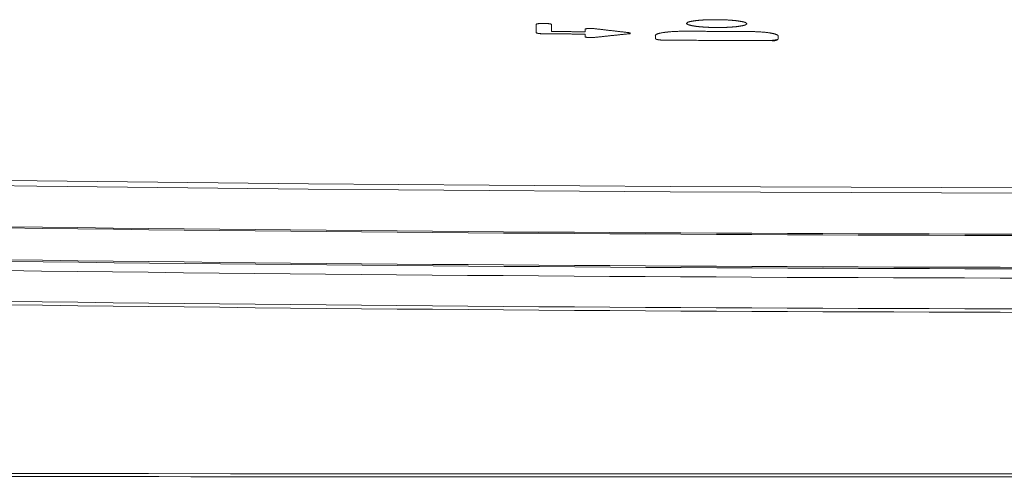
# Model space of a CAD drawing. Units: millimetres. Extents: x 0 to 841, y 0 to 1189.
# Drawn here: x 98 to 142, y 381 to 402 of the extents above; entities that cross this region are included whole.
import ezdxf

# ---------------------------------------------------------------- set-up
doc = ezdxf.new("R2010")
doc.units = ezdxf.units.MM
doc.layers.add('1', color=7, linetype='Continuous', true_color=0xffffff)

msp = doc.modelspace()

# ---------------------------------------------------------------- linework, layer by layer
at = {"layer": '1', "color": 3, "linetype": 'Continuous', "lineweight": 18}
for p, q in [((123.493, 401.268), (123.493, 401.268)), ((123.494, 401.387), (123.498, 401.39))]:
    msp.add_line(p, q, dxfattribs=at)
for points in [[(121.287, 401.598), (121.288, 401.6), (121.288, 401.601), (121.289, 401.603), (121.29, 401.605), (121.292, 401.606), (121.294, 401.608), (121.296, 401.609), (121.298, 401.611), (121.301, 401.612), (121.304, 401.614), (121.308, 401.615), (121.312, 401.617), (121.316, 401.618), (121.321, 401.619), (121.325, 401.621), (121.331, 401.622), (121.336, 401.623), (121.342, 401.625), (121.348, 401.626), (121.354, 401.627), (121.361, 401.628), (121.367, 401.63), (121.374, 401.631), (121.382, 401.632), (121.39, 401.633), (121.397, 401.634), (121.406, 401.635), (121.414, 401.636), (121.423, 401.637), (121.431, 401.638), (121.44, 401.638), (121.449, 401.639), (121.459, 401.64), (121.468, 401.641), (121.478, 401.641), (121.488, 401.642), (121.498, 401.642), (121.508, 401.643), (121.519, 401.643), (121.529, 401.644), (121.54, 401.644), (121.55, 401.644), (121.561, 401.645), (121.572, 401.645), (121.583, 401.645), (121.593, 401.645), (121.604, 401.645), (121.615, 401.645), (121.626, 401.645), (121.637, 401.645)], [(121.987, 401.592), (121.987, 401.595), (121.984, 401.598), (121.981, 401.601), (121.976, 401.604), (121.969, 401.607), (121.962, 401.61), (121.953, 401.613), (121.942, 401.616), (121.931, 401.619), (121.918, 401.621), (121.905, 401.624), (121.89, 401.627), (121.875, 401.629), (121.858, 401.631), (121.841, 401.633), (121.823, 401.635), (121.805, 401.637), (121.785, 401.639), (121.765, 401.64), (121.745, 401.641), (121.724, 401.643), (121.703, 401.644), (121.681, 401.644), (121.659, 401.645), (121.637, 401.645), (121.616, 401.645), (121.594, 401.645), (121.572, 401.645), (121.551, 401.644), (121.53, 401.644), (121.509, 401.643), (121.489, 401.641), (121.47, 401.64), (121.451, 401.639), (121.433, 401.637), (121.416, 401.635), (121.4, 401.633), (121.384, 401.631), (121.37, 401.629), (121.356, 401.627), (121.344, 401.624), (121.332, 401.622), (121.322, 401.619), (121.313, 401.616), (121.306, 401.614), (121.299, 401.611), (121.294, 401.608), (121.29, 401.605), (121.288, 401.601), (121.287, 401.598)], [(121.287, 401.598), (121.287, 401.591), (121.287, 401.584), (121.287, 401.577), (121.287, 401.57), (121.287, 401.562), (121.287, 401.555), (121.287, 401.548), (121.287, 401.541), (121.287, 401.534), (121.287, 401.526), (121.287, 401.519), (121.287, 401.512), (121.287, 401.505), (121.287, 401.497), (121.287, 401.49), (121.287, 401.483), (121.287, 401.476), (121.287, 401.468), (121.287, 401.461), (121.287, 401.454), (121.287, 401.446), (121.287, 401.439), (121.287, 401.432), (121.287, 401.424), (121.287, 401.417), (121.287, 401.41), (121.287, 401.402), (121.287, 401.395), (121.287, 401.388), (121.287, 401.38), (121.287, 401.373), (121.287, 401.366), (121.287, 401.358), (121.287, 401.351), (121.287, 401.343), (121.287, 401.336), (121.287, 401.329), (121.287, 401.321), (121.287, 401.314), (121.287, 401.306), (121.287, 401.299), (121.287, 401.291), (121.287, 401.284), (121.287, 401.277), (121.287, 401.269), (121.287, 401.262), (121.287, 401.254), (121.287, 401.247), (121.287, 401.239), (121.287, 401.232)], [(121.637, 401.645), (121.649, 401.645), (121.66, 401.645), (121.671, 401.645), (121.682, 401.644), (121.692, 401.644), (121.703, 401.644), (121.714, 401.643), (121.725, 401.643), (121.735, 401.642), (121.746, 401.642), (121.756, 401.641), (121.767, 401.64), (121.777, 401.64), (121.787, 401.639), (121.797, 401.638), (121.806, 401.637), (121.816, 401.636), (121.825, 401.636), (121.835, 401.635), (121.844, 401.634), (121.852, 401.633), (121.861, 401.631), (121.869, 401.63), (121.877, 401.629), (121.885, 401.628), (121.893, 401.627), (121.9, 401.626), (121.907, 401.624), (121.914, 401.623), (121.921, 401.622), (121.927, 401.62), (121.933, 401.619), (121.939, 401.618), (121.944, 401.616), (121.949, 401.615), (121.954, 401.613), (121.959, 401.612), (121.963, 401.61), (121.967, 401.609), (121.97, 401.607), (121.974, 401.606), (121.976, 401.604), (121.979, 401.603), (121.981, 401.601), (121.983, 401.6), (121.985, 401.598), (121.986, 401.596), (121.987, 401.595), (121.987, 401.593), (121.987, 401.592)], [(121.987, 401.279), (121.987, 401.285), (121.987, 401.292), (121.987, 401.298), (121.987, 401.304), (121.987, 401.311), (121.987, 401.317), (121.987, 401.324), (121.987, 401.33), (121.987, 401.336), (121.987, 401.343), (121.987, 401.349), (121.987, 401.355), (121.987, 401.362), (121.987, 401.368), (121.987, 401.374), (121.987, 401.38), (121.987, 401.387), (121.987, 401.393), (121.987, 401.399), (121.987, 401.406), (121.987, 401.412), (121.987, 401.418), (121.987, 401.424), (121.987, 401.431), (121.987, 401.437), (121.987, 401.443), (121.987, 401.449), (121.987, 401.456), (121.987, 401.462), (121.987, 401.468), (121.987, 401.474), (121.987, 401.481), (121.987, 401.487), (121.987, 401.493), (121.987, 401.499), (121.987, 401.505), (121.987, 401.512), (121.987, 401.518), (121.987, 401.524), (121.987, 401.53), (121.987, 401.536), (121.987, 401.543), (121.987, 401.549), (121.987, 401.555), (121.987, 401.561), (121.987, 401.567), (121.987, 401.573), (121.987, 401.579), (121.987, 401.586), (121.987, 401.592)], [(128.054, 401.646), (128.056, 401.649), (128.058, 401.652), (128.06, 401.655), (128.062, 401.658), (128.065, 401.661), (128.067, 401.663), (128.07, 401.666), (128.072, 401.669), (128.075, 401.672), (128.078, 401.675), (128.081, 401.677), (128.085, 401.68), (128.088, 401.683), (128.092, 401.686), (128.096, 401.688), (128.101, 401.691), (128.106, 401.694), (128.111, 401.696), (128.116, 401.699), (128.122, 401.702), (128.128, 401.704), (128.135, 401.707), (128.142, 401.709), (128.149, 401.712), (128.157, 401.714), (128.166, 401.717), (128.175, 401.719), (128.184, 401.721), (128.194, 401.724), (128.204, 401.726), (128.214, 401.728), (128.225, 401.731), (128.236, 401.733), (128.248, 401.735), (128.26, 401.737), (128.272, 401.739), (128.284, 401.742), (128.297, 401.744), (128.31, 401.746), (128.323, 401.748), (128.336, 401.75), (128.35, 401.752), (128.364, 401.754), (128.377, 401.756), (128.391, 401.758), (128.405, 401.76), (128.419, 401.762), (128.433, 401.764), (128.448, 401.766), (128.462, 401.768)], [(128.46, 401.516), (128.445, 401.518), (128.43, 401.52), (128.415, 401.523), (128.401, 401.525), (128.387, 401.527), (128.373, 401.529), (128.359, 401.531), (128.346, 401.534), (128.333, 401.536), (128.32, 401.538), (128.307, 401.541), (128.295, 401.543), (128.283, 401.546), (128.271, 401.548), (128.259, 401.55), (128.248, 401.553), (128.237, 401.555), (128.226, 401.558), (128.216, 401.561), (128.206, 401.563), (128.196, 401.566), (128.187, 401.568), (128.178, 401.571), (128.169, 401.574), (128.16, 401.576), (128.152, 401.579), (128.144, 401.582), (128.136, 401.584), (128.129, 401.587), (128.122, 401.59), (128.115, 401.593), (128.109, 401.595), (128.103, 401.598), (128.098, 401.601), (128.092, 401.604), (128.087, 401.607), (128.083, 401.609), (128.078, 401.612), (128.074, 401.615), (128.071, 401.618), (128.067, 401.621), (128.065, 401.624), (128.062, 401.626), (128.06, 401.629), (128.058, 401.632), (128.056, 401.635), (128.055, 401.638), (128.054, 401.641), (128.054, 401.643), (128.054, 401.646)], [(129.406, 401.46), (129.385, 401.46), (129.364, 401.46), (129.343, 401.46), (129.322, 401.46), (129.302, 401.461), (129.281, 401.461), (129.26, 401.461), (129.239, 401.462), (129.219, 401.462), (129.198, 401.463), (129.177, 401.463), (129.157, 401.464), (129.136, 401.464), (129.116, 401.465), (129.095, 401.466), (129.075, 401.467), (129.055, 401.467), (129.035, 401.468), (129.015, 401.469), (128.995, 401.47), (128.975, 401.471), (128.955, 401.472), (128.935, 401.473), (128.916, 401.474), (128.896, 401.475), (128.877, 401.476), (128.857, 401.478), (128.838, 401.479), (128.819, 401.48), (128.801, 401.481), (128.782, 401.483), (128.763, 401.484), (128.745, 401.486), (128.727, 401.487), (128.709, 401.489), (128.691, 401.49), (128.673, 401.492), (128.656, 401.494), (128.638, 401.495), (128.621, 401.497), (128.604, 401.499), (128.587, 401.501), (128.571, 401.502), (128.554, 401.504), (128.538, 401.506), (128.522, 401.508), (128.506, 401.51), (128.491, 401.512), (128.475, 401.514), (128.46, 401.516)], [(128.462, 401.768), (128.477, 401.77), (128.493, 401.772), (128.508, 401.774), (128.524, 401.775), (128.54, 401.777), (128.557, 401.779), (128.573, 401.78), (128.59, 401.782), (128.607, 401.783), (128.624, 401.785), (128.641, 401.786), (128.658, 401.788), (128.676, 401.789), (128.693, 401.79), (128.711, 401.792), (128.729, 401.793), (128.748, 401.794), (128.766, 401.795), (128.785, 401.796), (128.803, 401.798), (128.822, 401.799), (128.841, 401.8), (128.86, 401.801), (128.88, 401.802), (128.899, 401.802), (128.919, 401.803), (128.938, 401.804), (128.958, 401.805), (128.978, 401.806), (128.998, 401.806), (129.018, 401.807), (129.038, 401.807), (129.058, 401.808), (129.079, 401.808), (129.099, 401.809), (129.119, 401.809), (129.14, 401.81), (129.16, 401.81), (129.181, 401.81), (129.202, 401.811), (129.222, 401.811), (129.243, 401.811), (129.264, 401.811), (129.285, 401.811), (129.306, 401.811), (129.326, 401.811), (129.347, 401.811), (129.368, 401.811), (129.389, 401.811), (129.41, 401.811)], [(130.354, 401.506), (130.338, 401.505), (130.323, 401.503), (130.307, 401.501), (130.291, 401.499), (130.275, 401.497), (130.259, 401.496), (130.242, 401.494), (130.226, 401.492), (130.209, 401.491), (130.192, 401.489), (130.175, 401.488), (130.157, 401.486), (130.14, 401.485), (130.122, 401.483), (130.104, 401.482), (130.086, 401.48), (130.068, 401.479), (130.049, 401.478), (130.031, 401.476), (130.012, 401.475), (129.993, 401.474), (129.974, 401.473), (129.955, 401.472), (129.936, 401.471), (129.916, 401.47), (129.897, 401.469), (129.877, 401.468), (129.858, 401.467), (129.838, 401.467), (129.818, 401.466), (129.798, 401.465), (129.778, 401.464), (129.757, 401.464), (129.737, 401.463), (129.717, 401.463), (129.696, 401.462), (129.676, 401.462), (129.655, 401.461), (129.634, 401.461), (129.614, 401.461), (129.593, 401.46), (129.572, 401.46), (129.552, 401.46), (129.531, 401.46), (129.51, 401.46), (129.489, 401.46), (129.468, 401.46), (129.447, 401.46), (129.427, 401.46), (129.406, 401.46)], [(129.41, 401.811), (129.431, 401.811), (129.452, 401.811), (129.472, 401.81), (129.493, 401.81), (129.514, 401.81), (129.535, 401.81), (129.556, 401.809), (129.576, 401.809), (129.597, 401.808), (129.618, 401.808), (129.638, 401.807), (129.659, 401.807), (129.679, 401.806), (129.7, 401.805), (129.72, 401.805), (129.741, 401.804), (129.761, 401.803), (129.781, 401.802), (129.801, 401.802), (129.821, 401.801), (129.841, 401.8), (129.861, 401.799), (129.881, 401.798), (129.9, 401.797), (129.92, 401.796), (129.939, 401.795), (129.958, 401.793), (129.977, 401.792), (129.996, 401.791), (130.015, 401.79), (130.034, 401.788), (130.052, 401.787), (130.071, 401.785), (130.089, 401.784), (130.107, 401.783), (130.125, 401.781), (130.142, 401.779), (130.16, 401.778), (130.177, 401.776), (130.194, 401.775), (130.211, 401.773), (130.228, 401.771), (130.245, 401.769), (130.261, 401.768), (130.277, 401.766), (130.293, 401.764), (130.309, 401.762), (130.325, 401.76), (130.34, 401.758), (130.356, 401.756)], [(130.761, 401.631), (130.759, 401.628), (130.756, 401.625), (130.754, 401.622), (130.752, 401.619), (130.75, 401.616), (130.747, 401.614), (130.745, 401.611), (130.742, 401.608), (130.739, 401.605), (130.736, 401.602), (130.733, 401.6), (130.73, 401.597), (130.726, 401.594), (130.722, 401.591), (130.718, 401.589), (130.714, 401.586), (130.709, 401.583), (130.704, 401.581), (130.699, 401.578), (130.693, 401.575), (130.687, 401.573), (130.68, 401.57), (130.673, 401.568), (130.666, 401.565), (130.658, 401.562), (130.649, 401.56), (130.64, 401.558), (130.631, 401.555), (130.621, 401.553), (130.611, 401.55), (130.601, 401.548), (130.59, 401.546), (130.579, 401.543), (130.567, 401.541), (130.555, 401.539), (130.543, 401.537), (130.531, 401.534), (130.518, 401.532), (130.505, 401.53), (130.492, 401.528), (130.479, 401.526), (130.465, 401.524), (130.452, 401.521), (130.438, 401.519), (130.424, 401.517), (130.41, 401.515), (130.396, 401.513), (130.382, 401.511), (130.368, 401.509), (130.354, 401.506)], [(130.356, 401.756), (130.37, 401.754), (130.384, 401.752), (130.398, 401.75), (130.412, 401.748), (130.426, 401.745), (130.439, 401.743), (130.453, 401.741), (130.467, 401.739), (130.48, 401.737), (130.493, 401.734), (130.506, 401.732), (130.519, 401.73), (130.532, 401.728), (130.544, 401.725), (130.556, 401.723), (130.568, 401.721), (130.58, 401.718), (130.591, 401.716), (130.602, 401.714), (130.612, 401.711), (130.622, 401.709), (130.632, 401.706), (130.641, 401.704), (130.65, 401.702), (130.658, 401.699), (130.666, 401.697), (130.673, 401.694), (130.68, 401.691), (130.687, 401.689), (130.693, 401.686), (130.699, 401.684), (130.704, 401.681), (130.709, 401.678), (130.714, 401.675), (130.718, 401.673), (130.723, 401.67), (130.726, 401.667), (130.73, 401.665), (130.733, 401.662), (130.737, 401.659), (130.74, 401.656), (130.742, 401.653), (130.745, 401.651), (130.747, 401.648), (130.75, 401.645), (130.752, 401.642), (130.754, 401.639), (130.756, 401.636), (130.759, 401.634), (130.761, 401.631)], [(121.637, 401.176), (121.626, 401.176), (121.615, 401.177), (121.603, 401.177), (121.592, 401.178), (121.581, 401.178), (121.57, 401.179), (121.559, 401.18), (121.548, 401.18), (121.537, 401.181), (121.526, 401.181), (121.515, 401.182), (121.505, 401.182), (121.495, 401.183), (121.485, 401.184), (121.475, 401.184), (121.465, 401.185), (121.455, 401.186), (121.446, 401.187), (121.437, 401.188), (121.429, 401.188), (121.42, 401.189), (121.412, 401.19), (121.404, 401.191), (121.397, 401.192), (121.389, 401.193), (121.383, 401.195), (121.376, 401.196), (121.37, 401.197), (121.364, 401.198), (121.359, 401.2), (121.353, 401.201), (121.348, 401.202), (121.344, 401.204), (121.339, 401.205), (121.335, 401.207), (121.331, 401.208), (121.327, 401.21), (121.323, 401.211), (121.319, 401.213), (121.316, 401.215), (121.313, 401.216), (121.31, 401.218), (121.307, 401.22), (121.304, 401.221), (121.301, 401.223), (121.298, 401.225), (121.295, 401.226), (121.293, 401.228), (121.29, 401.23), (121.287, 401.232)], [(121.287, 401.232), (121.288, 401.23), (121.288, 401.228), (121.289, 401.227), (121.29, 401.225), (121.292, 401.223), (121.294, 401.222), (121.296, 401.22), (121.299, 401.218), (121.302, 401.217), (121.305, 401.215), (121.308, 401.214), (121.312, 401.212), (121.317, 401.21), (121.321, 401.209), (121.326, 401.207), (121.331, 401.206), (121.337, 401.204), (121.342, 401.203), (121.349, 401.202), (121.355, 401.2), (121.361, 401.199), (121.368, 401.197), (121.375, 401.196), (121.383, 401.195), (121.39, 401.194), (121.398, 401.192), (121.406, 401.191), (121.415, 401.19), (121.423, 401.189), (121.432, 401.188), (121.441, 401.187), (121.45, 401.186), (121.459, 401.185), (121.469, 401.184), (121.478, 401.183), (121.488, 401.182), (121.498, 401.181), (121.508, 401.181), (121.519, 401.18), (121.529, 401.179), (121.539, 401.179), (121.55, 401.178), (121.561, 401.178), (121.571, 401.177), (121.582, 401.177), (121.593, 401.177), (121.604, 401.176), (121.615, 401.176), (121.626, 401.176), (121.637, 401.176)], [(123.493, 401.164), (123.456, 401.164), (123.418, 401.164), (123.381, 401.164), (123.344, 401.164), (123.307, 401.165), (123.27, 401.165), (123.233, 401.165), (123.196, 401.165), (123.159, 401.166), (123.122, 401.166), (123.084, 401.166), (123.047, 401.166), (123.01, 401.167), (122.973, 401.167), (122.936, 401.167), (122.899, 401.167), (122.862, 401.168), (122.825, 401.168), (122.788, 401.168), (122.751, 401.168), (122.713, 401.169), (122.676, 401.169), (122.639, 401.169), (122.602, 401.169), (122.565, 401.17), (122.528, 401.17), (122.491, 401.17), (122.454, 401.17), (122.417, 401.171), (122.379, 401.171), (122.342, 401.171), (122.305, 401.171), (122.268, 401.172), (122.231, 401.172), (122.194, 401.172), (122.157, 401.172), (122.12, 401.173), (122.083, 401.173), (122.046, 401.173), (122.008, 401.173), (121.971, 401.174), (121.934, 401.174), (121.897, 401.174), (121.86, 401.174), (121.823, 401.175), (121.786, 401.175), (121.749, 401.175), (121.712, 401.175), (121.675, 401.176), (121.637, 401.176)], [(121.637, 401.176), (121.675, 401.176), (121.712, 401.175), (121.749, 401.175), (121.786, 401.175), (121.823, 401.175), (121.86, 401.174), (121.897, 401.174), (121.934, 401.174), (121.971, 401.174), (122.008, 401.173), (122.046, 401.173), (122.083, 401.173), (122.12, 401.173), (122.157, 401.172), (122.194, 401.172), (122.231, 401.172), (122.268, 401.172), (122.305, 401.171), (122.342, 401.171), (122.379, 401.171), (122.417, 401.171), (122.454, 401.17), (122.491, 401.17), (122.528, 401.17), (122.565, 401.17), (122.602, 401.169), (122.639, 401.169), (122.676, 401.169), (122.713, 401.169), (122.751, 401.168), (122.788, 401.168), (122.825, 401.168), (122.862, 401.168), (122.899, 401.167), (122.936, 401.167), (122.973, 401.167), (123.01, 401.167), (123.047, 401.166), (123.084, 401.166), (123.122, 401.166), (123.159, 401.166), (123.196, 401.165), (123.233, 401.165), (123.27, 401.165), (123.307, 401.165), (123.344, 401.164), (123.381, 401.164), (123.418, 401.164), (123.456, 401.164), (123.493, 401.164)], [(121.987, 401.279), (122.018, 401.279), (122.048, 401.279), (122.078, 401.278), (122.108, 401.278), (122.138, 401.278), (122.168, 401.278), (122.198, 401.277), (122.228, 401.277), (122.258, 401.277), (122.288, 401.277), (122.319, 401.277), (122.349, 401.276), (122.379, 401.276), (122.409, 401.276), (122.439, 401.276), (122.469, 401.275), (122.499, 401.275), (122.529, 401.275), (122.559, 401.275), (122.589, 401.275), (122.62, 401.274), (122.65, 401.274), (122.68, 401.274), (122.71, 401.274), (122.74, 401.273), (122.77, 401.273), (122.8, 401.273), (122.83, 401.273), (122.86, 401.273), (122.891, 401.272), (122.921, 401.272), (122.951, 401.272), (122.981, 401.272), (123.011, 401.272), (123.041, 401.271), (123.071, 401.271), (123.101, 401.271), (123.131, 401.271), (123.161, 401.271), (123.192, 401.27), (123.222, 401.27), (123.252, 401.27), (123.282, 401.27), (123.312, 401.27), (123.342, 401.269), (123.372, 401.269), (123.402, 401.269), (123.432, 401.269), (123.463, 401.268), (123.493, 401.268)], [(123.493, 401.268), (123.463, 401.268), (123.432, 401.269), (123.402, 401.269), (123.372, 401.269), (123.342, 401.269), (123.312, 401.27), (123.282, 401.27), (123.252, 401.27), (123.222, 401.27), (123.192, 401.27), (123.161, 401.271), (123.131, 401.271), (123.101, 401.271), (123.071, 401.271), (123.041, 401.271), (123.011, 401.272), (122.981, 401.272), (122.951, 401.272), (122.921, 401.272), (122.891, 401.272), (122.86, 401.273), (122.83, 401.273), (122.8, 401.273), (122.77, 401.273), (122.74, 401.273), (122.71, 401.274), (122.68, 401.274), (122.65, 401.274), (122.62, 401.274), (122.589, 401.275), (122.559, 401.275), (122.529, 401.275), (122.499, 401.275), (122.469, 401.275), (122.439, 401.276), (122.409, 401.276), (122.379, 401.276), (122.349, 401.276), (122.319, 401.277), (122.288, 401.277), (122.258, 401.277), (122.228, 401.277), (122.198, 401.277), (122.168, 401.278), (122.138, 401.278), (122.108, 401.278), (122.078, 401.278), (122.048, 401.279), (122.018, 401.279), (121.987, 401.279)], [(123.493, 401.383), (123.493, 401.385), (123.494, 401.386), (123.495, 401.388), (123.497, 401.389), (123.499, 401.391), (123.501, 401.392), (123.504, 401.394), (123.508, 401.395), (123.512, 401.397), (123.517, 401.398), (123.522, 401.4), (123.527, 401.401), (123.533, 401.402), (123.539, 401.404), (123.546, 401.405), (123.553, 401.406), (123.561, 401.407), (123.568, 401.408), (123.577, 401.409), (123.585, 401.41), (123.594, 401.411), (123.603, 401.412), (123.612, 401.413), (123.621, 401.414), (123.631, 401.414), (123.641, 401.415), (123.651, 401.415), (123.661, 401.416), (123.672, 401.416), (123.682, 401.417), (123.693, 401.417), (123.704, 401.417), (123.715, 401.417), (123.726, 401.418), (123.737, 401.418), (123.748, 401.417), (123.759, 401.417), (123.77, 401.417), (123.781, 401.417), (123.791, 401.417), (123.802, 401.416), (123.813, 401.416), (123.823, 401.415), (123.834, 401.415), (123.844, 401.414), (123.854, 401.413), (123.864, 401.412), (123.873, 401.411), (123.883, 401.41), (123.892, 401.409)], [(123.493, 401.383), (123.493, 401.383), (123.493, 401.383), (123.493, 401.383), (123.493, 401.383), (123.493, 401.383), (123.493, 401.384), (123.493, 401.384), (123.493, 401.384), (123.493, 401.384), (123.493, 401.384), (123.493, 401.384), (123.493, 401.384), (123.493, 401.384), (123.493, 401.384), (123.493, 401.384), (123.493, 401.384), (123.493, 401.384), (123.493, 401.385), (123.493, 401.385), (123.493, 401.385), (123.493, 401.385), (123.493, 401.385), (123.493, 401.385), (123.493, 401.385), (123.493, 401.385), (123.493, 401.385), (123.493, 401.385), (123.493, 401.385), (123.493, 401.385), (123.493, 401.385), (123.493, 401.386), (123.493, 401.386), (123.493, 401.386), (123.493, 401.386), (123.493, 401.386), (123.493, 401.386), (123.493, 401.386), (123.494, 401.386), (123.494, 401.386), (123.494, 401.386), (123.494, 401.386), (123.494, 401.386), (123.494, 401.387), (123.494, 401.387), (123.494, 401.387), (123.494, 401.387), (123.494, 401.387), (123.494, 401.387), (123.494, 401.387), (123.494, 401.387)], [(123.493, 401.383), (123.493, 401.381), (123.493, 401.378), (123.493, 401.376), (123.493, 401.374), (123.493, 401.372), (123.493, 401.369), (123.493, 401.367), (123.493, 401.365), (123.493, 401.363), (123.493, 401.36), (123.493, 401.358), (123.493, 401.356), (123.493, 401.353), (123.493, 401.351), (123.493, 401.349), (123.493, 401.347), (123.493, 401.344), (123.493, 401.342), (123.493, 401.34), (123.493, 401.337), (123.493, 401.335), (123.493, 401.333), (123.493, 401.33), (123.493, 401.328), (123.493, 401.326), (123.493, 401.324), (123.493, 401.321), (123.493, 401.319), (123.493, 401.317), (123.493, 401.314), (123.493, 401.312), (123.493, 401.31), (123.493, 401.307), (123.493, 401.305), (123.493, 401.303), (123.493, 401.301), (123.493, 401.298), (123.493, 401.296), (123.493, 401.294), (123.493, 401.291), (123.493, 401.289), (123.493, 401.287), (123.493, 401.284), (123.493, 401.282), (123.493, 401.28), (123.493, 401.278), (123.493, 401.275), (123.493, 401.273), (123.493, 401.271), (123.493, 401.268)], [(123.493, 401.044), (123.493, 401.046), (123.493, 401.049), (123.493, 401.051), (123.493, 401.054), (123.493, 401.056), (123.493, 401.058), (123.493, 401.061), (123.493, 401.063), (123.493, 401.066), (123.493, 401.068), (123.493, 401.07), (123.493, 401.073), (123.493, 401.075), (123.493, 401.078), (123.493, 401.08), (123.493, 401.082), (123.493, 401.085), (123.493, 401.087), (123.493, 401.09), (123.493, 401.092), (123.493, 401.094), (123.493, 401.097), (123.493, 401.099), (123.493, 401.102), (123.493, 401.104), (123.493, 401.106), (123.493, 401.109), (123.493, 401.111), (123.493, 401.114), (123.493, 401.116), (123.493, 401.118), (123.493, 401.121), (123.493, 401.123), (123.493, 401.125), (123.493, 401.128), (123.493, 401.13), (123.493, 401.133), (123.493, 401.135), (123.493, 401.137), (123.493, 401.14), (123.493, 401.142), (123.493, 401.144), (123.493, 401.147), (123.493, 401.149), (123.493, 401.152), (123.493, 401.154), (123.493, 401.156), (123.493, 401.159), (123.493, 401.161), (123.493, 401.164)], [(123.493, 401.164), (123.493, 401.161), (123.493, 401.159), (123.493, 401.156), (123.493, 401.154), (123.493, 401.152), (123.493, 401.149), (123.493, 401.147), (123.493, 401.144), (123.493, 401.142), (123.493, 401.14), (123.493, 401.137), (123.493, 401.135), (123.493, 401.133), (123.493, 401.13), (123.493, 401.128), (123.493, 401.125), (123.493, 401.123), (123.493, 401.121), (123.493, 401.118), (123.493, 401.116), (123.493, 401.114), (123.493, 401.111), (123.493, 401.109), (123.493, 401.106), (123.493, 401.104), (123.493, 401.102), (123.493, 401.099), (123.493, 401.097), (123.493, 401.094), (123.493, 401.092), (123.493, 401.09), (123.493, 401.087), (123.493, 401.085), (123.493, 401.082), (123.493, 401.08), (123.493, 401.078), (123.493, 401.075), (123.493, 401.073), (123.493, 401.07), (123.493, 401.068), (123.493, 401.066), (123.493, 401.063), (123.493, 401.061), (123.493, 401.058), (123.493, 401.056), (123.493, 401.054), (123.493, 401.051), (123.493, 401.049), (123.493, 401.046), (123.493, 401.044)], [(123.831, 401.415), (123.822, 401.415), (123.814, 401.416), (123.805, 401.416), (123.796, 401.416), (123.787, 401.417), (123.778, 401.417), (123.769, 401.417), (123.76, 401.417), (123.751, 401.418), (123.742, 401.418), (123.733, 401.418), (123.724, 401.418), (123.715, 401.418), (123.705, 401.418), (123.696, 401.417), (123.688, 401.417), (123.679, 401.417), (123.67, 401.417), (123.661, 401.416), (123.653, 401.416), (123.644, 401.415), (123.636, 401.415), (123.628, 401.414), (123.62, 401.414), (123.612, 401.413), (123.604, 401.413), (123.597, 401.412), (123.589, 401.411), (123.582, 401.41), (123.576, 401.41), (123.569, 401.409), (123.562, 401.408), (123.556, 401.407), (123.55, 401.406), (123.545, 401.405), (123.539, 401.404), (123.534, 401.403), (123.529, 401.402), (123.525, 401.401), (123.52, 401.4), (123.516, 401.398), (123.513, 401.397), (123.509, 401.396), (123.506, 401.395), (123.503, 401.394), (123.501, 401.392), (123.499, 401.391), (123.497, 401.39), (123.495, 401.388), (123.494, 401.387)], [(123.831, 401.415), (123.832, 401.415), (123.834, 401.415), (123.835, 401.414), (123.836, 401.414), (123.837, 401.414), (123.839, 401.414), (123.84, 401.414), (123.841, 401.414), (123.842, 401.414), (123.844, 401.414), (123.845, 401.414), (123.846, 401.414), (123.847, 401.414), (123.848, 401.414), (123.85, 401.413), (123.851, 401.413), (123.852, 401.413), (123.853, 401.413), (123.855, 401.413), (123.856, 401.413), (123.857, 401.413), (123.858, 401.413), (123.86, 401.413), (123.861, 401.413), (123.862, 401.412), (123.863, 401.412), (123.864, 401.412), (123.866, 401.412), (123.867, 401.412), (123.868, 401.412), (123.869, 401.412), (123.87, 401.412), (123.872, 401.412), (123.873, 401.411), (123.874, 401.411), (123.875, 401.411), (123.876, 401.411), (123.878, 401.411), (123.879, 401.411), (123.88, 401.411), (123.881, 401.411), (123.882, 401.41), (123.883, 401.41), (123.885, 401.41), (123.886, 401.41), (123.887, 401.41), (123.888, 401.41), (123.889, 401.41), (123.89, 401.41), (123.892, 401.409)], [(123.892, 401.409), (123.922, 401.406), (123.953, 401.402), (123.983, 401.399), (124.014, 401.395), (124.044, 401.392), (124.075, 401.388), (124.105, 401.385), (124.136, 401.381), (124.166, 401.378), (124.197, 401.374), (124.227, 401.371), (124.258, 401.367), (124.288, 401.364), (124.319, 401.36), (124.349, 401.357), (124.38, 401.353), (124.41, 401.35), (124.441, 401.346), (124.471, 401.343), (124.502, 401.339), (124.532, 401.336), (124.563, 401.332), (124.594, 401.329), (124.624, 401.325), (124.655, 401.321), (124.685, 401.318), (124.716, 401.314), (124.746, 401.311), (124.777, 401.307), (124.807, 401.304), (124.838, 401.3), (124.868, 401.297), (124.899, 401.293), (124.929, 401.29), (124.96, 401.286), (124.99, 401.283), (125.021, 401.279), (125.051, 401.276), (125.082, 401.272), (125.112, 401.269), (125.143, 401.265), (125.173, 401.262), (125.204, 401.258), (125.234, 401.255), (125.265, 401.251), (125.295, 401.248), (125.326, 401.244), (125.356, 401.241), (125.387, 401.237), (125.417, 401.233)], [(125.417, 401.233), (125.387, 401.237), (125.356, 401.241), (125.326, 401.244), (125.295, 401.248), (125.265, 401.251), (125.234, 401.255), (125.204, 401.258), (125.173, 401.262), (125.143, 401.265), (125.112, 401.269), (125.082, 401.272), (125.051, 401.276), (125.021, 401.279), (124.99, 401.283), (124.96, 401.286), (124.929, 401.29), (124.899, 401.293), (124.868, 401.297), (124.838, 401.3), (124.807, 401.304), (124.777, 401.307), (124.746, 401.311), (124.716, 401.314), (124.685, 401.318), (124.655, 401.321), (124.624, 401.325), (124.594, 401.329), (124.563, 401.332), (124.532, 401.336), (124.502, 401.339), (124.471, 401.343), (124.441, 401.346), (124.41, 401.35), (124.38, 401.353), (124.349, 401.357), (124.319, 401.36), (124.288, 401.364), (124.258, 401.367), (124.227, 401.371), (124.197, 401.374), (124.166, 401.378), (124.136, 401.381), (124.105, 401.385), (124.075, 401.388), (124.044, 401.392), (124.014, 401.395), (123.983, 401.399), (123.953, 401.402), (123.922, 401.406), (123.892, 401.409)], [(125.417, 401.174), (125.387, 401.171), (125.356, 401.167), (125.326, 401.164), (125.295, 401.161), (125.265, 401.158), (125.234, 401.155), (125.204, 401.151), (125.173, 401.148), (125.143, 401.145), (125.112, 401.142), (125.082, 401.138), (125.051, 401.135), (125.021, 401.132), (124.99, 401.129), (124.96, 401.126), (124.929, 401.122), (124.899, 401.119), (124.868, 401.116), (124.838, 401.113), (124.807, 401.109), (124.777, 401.106), (124.746, 401.103), (124.716, 401.1), (124.685, 401.096), (124.655, 401.093), (124.624, 401.09), (124.594, 401.087), (124.563, 401.083), (124.533, 401.08), (124.502, 401.077), (124.472, 401.073), (124.441, 401.07), (124.41, 401.067), (124.38, 401.064), (124.349, 401.06), (124.319, 401.057), (124.288, 401.054), (124.258, 401.051), (124.227, 401.047), (124.197, 401.044), (124.166, 401.041), (124.136, 401.037), (124.105, 401.034), (124.075, 401.031), (124.044, 401.027), (124.014, 401.024), (123.983, 401.021), (123.953, 401.018), (123.922, 401.014), (123.892, 401.011)], [(123.892, 401.011), (123.922, 401.014), (123.953, 401.018), (123.983, 401.021), (124.014, 401.024), (124.044, 401.027), (124.075, 401.031), (124.105, 401.034), (124.136, 401.037), (124.166, 401.041), (124.197, 401.044), (124.227, 401.047), (124.258, 401.051), (124.288, 401.054), (124.319, 401.057), (124.349, 401.06), (124.38, 401.064), (124.41, 401.067), (124.441, 401.07), (124.472, 401.073), (124.502, 401.077), (124.533, 401.08), (124.563, 401.083), (124.594, 401.087), (124.624, 401.09), (124.655, 401.093), (124.685, 401.096), (124.716, 401.1), (124.746, 401.103), (124.777, 401.106), (124.807, 401.109), (124.838, 401.113), (124.868, 401.116), (124.899, 401.119), (124.929, 401.122), (124.96, 401.126), (124.99, 401.129), (125.021, 401.132), (125.051, 401.135), (125.082, 401.138), (125.112, 401.142), (125.143, 401.145), (125.173, 401.148), (125.204, 401.151), (125.234, 401.155), (125.265, 401.158), (125.295, 401.161), (125.326, 401.164), (125.356, 401.167), (125.387, 401.171), (125.417, 401.174)], [(125.417, 401.174), (125.424, 401.174), (125.431, 401.175), (125.437, 401.175), (125.444, 401.176), (125.45, 401.176), (125.457, 401.177), (125.463, 401.177), (125.469, 401.177), (125.474, 401.178), (125.48, 401.178), (125.485, 401.178), (125.489, 401.178), (125.494, 401.178), (125.498, 401.178), (125.501, 401.178), (125.505, 401.178), (125.508, 401.178), (125.51, 401.178), (125.512, 401.178), (125.514, 401.178), (125.516, 401.178), (125.517, 401.179), (125.518, 401.18), (125.518, 401.181), (125.518, 401.182), (125.518, 401.183), (125.518, 401.185), (125.517, 401.187), (125.516, 401.189), (125.515, 401.192), (125.513, 401.194), (125.511, 401.197), (125.508, 401.199), (125.505, 401.202), (125.502, 401.204), (125.498, 401.207), (125.494, 401.209), (125.49, 401.212), (125.485, 401.214), (125.48, 401.216), (125.475, 401.218), (125.469, 401.22), (125.463, 401.222), (125.457, 401.224), (125.451, 401.226), (125.444, 401.227), (125.438, 401.229), (125.431, 401.23), (125.424, 401.232), (125.417, 401.233)], [(125.417, 401.233), (125.425, 401.233), (125.432, 401.232), (125.439, 401.231), (125.446, 401.23), (125.452, 401.229), (125.458, 401.228), (125.464, 401.227), (125.47, 401.225), (125.475, 401.224), (125.48, 401.223), (125.485, 401.222), (125.489, 401.221), (125.493, 401.219), (125.497, 401.218), (125.5, 401.217), (125.504, 401.215), (125.506, 401.214), (125.509, 401.213), (125.511, 401.211), (125.513, 401.21), (125.514, 401.209), (125.515, 401.207), (125.516, 401.206), (125.517, 401.205), (125.517, 401.203), (125.517, 401.202), (125.516, 401.2), (125.515, 401.199), (125.514, 401.198), (125.513, 401.196), (125.511, 401.195), (125.509, 401.194), (125.506, 401.192), (125.504, 401.191), (125.5, 401.19), (125.497, 401.189), (125.493, 401.187), (125.489, 401.186), (125.485, 401.185), (125.48, 401.184), (125.475, 401.183), (125.47, 401.181), (125.464, 401.18), (125.458, 401.179), (125.452, 401.178), (125.446, 401.177), (125.439, 401.176), (125.432, 401.176), (125.425, 401.175), (125.417, 401.174)], [(126.65, 401.114), (126.648, 401.092)], [(127.999, 401.292), (127.956, 401.292), (127.914, 401.292), (127.872, 401.291), (127.829, 401.291), (127.787, 401.29), (127.745, 401.29), (127.703, 401.288), (127.662, 401.287), (127.621, 401.286), (127.58, 401.284), (127.54, 401.282), (127.501, 401.28), (127.462, 401.278), (127.423, 401.276), (127.385, 401.273), (127.347, 401.271), (127.31, 401.268), (127.274, 401.265), (127.239, 401.261), (127.204, 401.258), (127.17, 401.254), (127.137, 401.251), (127.105, 401.247), (127.074, 401.243), (127.043, 401.239), (127.014, 401.234), (126.985, 401.23), (126.958, 401.225), (126.931, 401.221), (126.906, 401.216), (126.881, 401.211), (126.858, 401.206), (126.836, 401.2), (126.815, 401.195), (126.796, 401.19), (126.777, 401.184), (126.76, 401.179), (126.744, 401.173), (126.729, 401.167), (126.715, 401.161), (126.702, 401.155), (126.691, 401.149), (126.681, 401.143), (126.673, 401.137), (126.665, 401.131), (126.659, 401.125), (126.655, 401.118), (126.651, 401.112), (126.649, 401.106), (126.649, 401.099)], [(126.649, 401.099), (126.649, 401.106), (126.651, 401.112), (126.655, 401.118), (126.66, 401.124), (126.666, 401.131), (126.673, 401.137), (126.682, 401.143), (126.692, 401.149), (126.703, 401.155), (126.716, 401.161), (126.73, 401.167), (126.745, 401.172), (126.761, 401.178), (126.779, 401.184), (126.798, 401.189), (126.818, 401.195), (126.839, 401.2), (126.861, 401.205), (126.884, 401.21), (126.909, 401.215), (126.934, 401.22), (126.961, 401.225), (126.988, 401.229), (127.016, 401.234), (127.046, 401.238), (127.076, 401.242), (127.107, 401.246), (127.139, 401.25), (127.172, 401.254), (127.206, 401.257), (127.24, 401.261), (127.276, 401.264), (127.311, 401.267), (127.348, 401.27), (127.385, 401.273), (127.423, 401.275), (127.462, 401.278), (127.501, 401.28), (127.54, 401.282), (127.58, 401.284), (127.621, 401.286), (127.661, 401.287), (127.703, 401.288), (127.744, 401.289), (127.786, 401.29), (127.828, 401.291), (127.871, 401.291), (127.913, 401.292), (127.956, 401.292), (127.999, 401.292)], [(126.649, 400.962), (126.649, 400.965), (126.649, 400.967), (126.649, 400.97), (126.649, 400.973), (126.649, 400.976), (126.649, 400.979), (126.649, 400.981), (126.649, 400.984), (126.649, 400.987), (126.649, 400.99), (126.649, 400.992), (126.649, 400.995), (126.649, 400.998), (126.649, 401.001), (126.649, 401.003), (126.649, 401.006), (126.649, 401.009), (126.649, 401.012), (126.649, 401.014), (126.649, 401.017), (126.649, 401.02), (126.649, 401.023), (126.649, 401.025), (126.649, 401.028), (126.649, 401.031), (126.649, 401.034), (126.649, 401.036), (126.649, 401.039), (126.649, 401.042), (126.649, 401.045), (126.649, 401.047), (126.649, 401.05), (126.649, 401.053), (126.649, 401.056), (126.649, 401.058), (126.649, 401.061), (126.649, 401.064), (126.649, 401.067), (126.649, 401.069), (126.649, 401.072), (126.649, 401.075), (126.649, 401.078), (126.649, 401.08), (126.649, 401.083), (126.649, 401.086), (126.649, 401.088), (126.649, 401.091), (126.649, 401.094), (126.649, 401.097), (126.649, 401.099)], [(130.818, 401.28), (130.761, 401.28), (130.705, 401.28), (130.649, 401.28), (130.592, 401.281), (130.536, 401.281), (130.48, 401.281), (130.423, 401.281), (130.367, 401.282), (130.31, 401.282), (130.254, 401.282), (130.198, 401.282), (130.141, 401.282), (130.085, 401.283), (130.028, 401.283), (129.972, 401.283), (129.916, 401.283), (129.859, 401.284), (129.803, 401.284), (129.747, 401.284), (129.69, 401.284), (129.634, 401.284), (129.577, 401.285), (129.521, 401.285), (129.465, 401.285), (129.408, 401.285), (129.352, 401.286), (129.295, 401.286), (129.239, 401.286), (129.183, 401.286), (129.126, 401.287), (129.07, 401.287), (129.014, 401.287), (128.957, 401.287), (128.901, 401.288), (128.844, 401.288), (128.788, 401.288), (128.732, 401.288), (128.675, 401.289), (128.619, 401.289), (128.563, 401.289), (128.506, 401.289), (128.45, 401.29), (128.393, 401.29), (128.337, 401.29), (128.281, 401.29), (128.224, 401.291), (128.168, 401.291), (128.111, 401.291), (128.055, 401.291), (127.999, 401.292)], [(127.999, 401.292), (128.055, 401.291), (128.111, 401.291), (128.168, 401.291), (128.224, 401.291), (128.281, 401.29), (128.337, 401.29), (128.393, 401.29), (128.45, 401.29), (128.506, 401.289), (128.563, 401.289), (128.619, 401.289), (128.675, 401.289), (128.732, 401.288), (128.788, 401.288), (128.844, 401.288), (128.901, 401.288), (128.957, 401.287), (129.014, 401.287), (129.07, 401.287), (129.126, 401.287), (129.183, 401.286), (129.239, 401.286), (129.295, 401.286), (129.352, 401.286), (129.408, 401.285), (129.465, 401.285), (129.521, 401.285), (129.577, 401.285), (129.634, 401.284), (129.69, 401.284), (129.747, 401.284), (129.803, 401.284), (129.859, 401.284), (129.916, 401.283), (129.972, 401.283), (130.028, 401.283), (130.085, 401.283), (130.141, 401.282), (130.198, 401.282), (130.254, 401.282), (130.31, 401.282), (130.367, 401.282), (130.423, 401.281), (130.48, 401.281), (130.536, 401.281), (130.592, 401.281), (130.649, 401.28), (130.705, 401.28), (130.761, 401.28), (130.818, 401.28)], [(132.168, 401.08), (132.167, 401.086), (132.165, 401.092), (132.162, 401.098), (132.157, 401.104), (132.151, 401.111), (132.144, 401.117), (132.135, 401.123), (132.126, 401.129), (132.115, 401.135), (132.102, 401.141), (132.089, 401.147), (132.074, 401.152), (132.058, 401.158), (132.04, 401.164), (132.022, 401.169), (132.002, 401.175), (131.981, 401.18), (131.959, 401.186), (131.936, 401.191), (131.912, 401.196), (131.886, 401.201), (131.86, 401.206), (131.833, 401.21), (131.804, 401.215), (131.775, 401.219), (131.744, 401.224), (131.713, 401.228), (131.681, 401.232), (131.648, 401.236), (131.614, 401.24), (131.579, 401.243), (131.544, 401.247), (131.508, 401.25), (131.471, 401.253), (131.434, 401.256), (131.395, 401.259), (131.357, 401.262), (131.317, 401.264), (131.278, 401.267), (131.237, 401.269), (131.197, 401.271), (131.156, 401.272), (131.115, 401.274), (131.073, 401.275), (131.031, 401.277), (130.988, 401.278), (130.946, 401.279), (130.903, 401.279), (130.861, 401.28), (130.818, 401.28)], [(130.818, 401.28), (130.86, 401.28), (130.902, 401.279), (130.945, 401.278), (130.987, 401.278), (131.029, 401.277), (131.071, 401.275), (131.112, 401.274), (131.154, 401.272), (131.195, 401.271), (131.235, 401.269), (131.275, 401.267), (131.314, 401.264), (131.353, 401.262), (131.392, 401.259), (131.43, 401.256), (131.467, 401.253), (131.504, 401.25), (131.54, 401.247), (131.575, 401.243), (131.61, 401.239), (131.643, 401.236), (131.676, 401.232), (131.708, 401.228), (131.739, 401.223), (131.77, 401.219), (131.799, 401.215), (131.828, 401.21), (131.855, 401.205), (131.882, 401.2), (131.907, 401.195), (131.932, 401.19), (131.955, 401.185), (131.977, 401.18), (131.998, 401.175), (132.018, 401.169), (132.037, 401.164), (132.055, 401.158), (132.071, 401.152), (132.086, 401.147), (132.1, 401.141), (132.113, 401.135), (132.124, 401.129), (132.134, 401.123), (132.143, 401.117), (132.151, 401.111), (132.157, 401.105), (132.162, 401.098), (132.165, 401.092), (132.167, 401.086), (132.168, 401.08)], [(132.168, 400.945), (132.168, 400.948), (132.168, 400.95), (132.168, 400.953), (132.168, 400.956), (132.168, 400.958), (132.168, 400.961), (132.168, 400.964), (132.168, 400.967), (132.168, 400.969), (132.168, 400.972), (132.168, 400.975), (132.168, 400.977), (132.168, 400.98), (132.168, 400.983), (132.168, 400.986), (132.168, 400.988), (132.168, 400.991), (132.168, 400.994), (132.168, 400.996), (132.168, 400.999), (132.168, 401.002), (132.168, 401.005), (132.168, 401.007), (132.168, 401.01), (132.168, 401.013), (132.168, 401.015), (132.168, 401.018), (132.168, 401.021), (132.168, 401.023), (132.168, 401.026), (132.168, 401.029), (132.168, 401.031), (132.168, 401.034), (132.168, 401.037), (132.168, 401.04), (132.168, 401.042), (132.168, 401.045), (132.168, 401.048), (132.168, 401.05), (132.168, 401.053), (132.168, 401.056), (132.168, 401.058), (132.168, 401.061), (132.168, 401.064), (132.168, 401.066), (132.168, 401.069), (132.168, 401.072), (132.168, 401.074), (132.168, 401.077), (132.168, 401.08)], [(132.168, 401.08), (132.168, 401.077), (132.168, 401.074), (132.168, 401.072), (132.168, 401.069), (132.168, 401.066), (132.168, 401.064), (132.168, 401.061), (132.168, 401.058), (132.168, 401.056), (132.168, 401.053), (132.168, 401.05), (132.168, 401.048), (132.168, 401.045), (132.168, 401.042), (132.168, 401.04), (132.168, 401.037), (132.168, 401.034), (132.168, 401.031), (132.168, 401.029), (132.168, 401.026), (132.168, 401.023), (132.168, 401.021), (132.168, 401.018), (132.168, 401.015), (132.168, 401.013), (132.168, 401.01), (132.168, 401.007), (132.168, 401.005), (132.168, 401.002), (132.168, 400.999), (132.168, 400.996), (132.168, 400.994), (132.168, 400.991), (132.168, 400.988), (132.168, 400.986), (132.168, 400.983), (132.168, 400.98), (132.168, 400.977), (132.168, 400.975), (132.168, 400.972), (132.168, 400.969), (132.168, 400.967), (132.168, 400.964), (132.168, 400.961), (132.168, 400.958), (132.168, 400.956), (132.168, 400.953), (132.168, 400.95), (132.168, 400.948), (132.168, 400.945)], [(123.892, 401.011), (123.883, 401.01), (123.873, 401.009), (123.864, 401.008), (123.854, 401.008), (123.844, 401.007), (123.834, 401.006), (123.824, 401.006), (123.813, 401.005), (123.803, 401.005), (123.792, 401.005), (123.781, 401.005), (123.77, 401.004), (123.759, 401.004), (123.748, 401.004), (123.737, 401.004), (123.726, 401.005), (123.715, 401.005), (123.704, 401.005), (123.693, 401.006), (123.683, 401.006), (123.672, 401.007), (123.661, 401.007), (123.651, 401.008), (123.641, 401.009), (123.631, 401.009), (123.621, 401.01), (123.612, 401.011), (123.603, 401.012), (123.594, 401.013), (123.585, 401.014), (123.577, 401.015), (123.569, 401.016), (123.561, 401.018), (123.553, 401.019), (123.546, 401.02), (123.54, 401.022), (123.533, 401.023), (123.527, 401.025), (123.522, 401.026), (123.517, 401.028), (123.512, 401.029), (123.508, 401.031), (123.505, 401.032), (123.501, 401.034), (123.499, 401.036), (123.497, 401.037), (123.495, 401.039), (123.494, 401.041), (123.493, 401.042), (123.493, 401.044)], [(123.892, 401.011), (123.882, 401.01), (123.873, 401.009), (123.863, 401.009), (123.854, 401.008), (123.844, 401.007), (123.835, 401.007), (123.825, 401.006), (123.815, 401.005), (123.805, 401.005), (123.795, 401.005), (123.785, 401.004), (123.775, 401.004), (123.765, 401.004), (123.755, 401.004), (123.745, 401.004), (123.734, 401.004), (123.724, 401.004), (123.713, 401.004), (123.703, 401.005), (123.692, 401.005), (123.682, 401.006), (123.671, 401.006), (123.661, 401.007), (123.651, 401.007), (123.641, 401.008), (123.631, 401.009), (123.621, 401.01), (123.612, 401.011), (123.602, 401.011), (123.593, 401.012), (123.585, 401.013), (123.576, 401.014), (123.568, 401.016), (123.561, 401.017), (123.553, 401.018), (123.547, 401.019), (123.54, 401.02), (123.535, 401.022), (123.529, 401.023), (123.525, 401.025), (123.52, 401.026), (123.516, 401.027), (123.513, 401.029), (123.51, 401.031), (123.507, 401.032), (123.504, 401.034), (123.501, 401.035), (123.499, 401.037), (123.496, 401.039), (123.494, 401.04)], [(126.649, 400.962), (126.649, 400.96), (126.65, 400.957), (126.651, 400.955), (126.652, 400.953), (126.655, 400.951), (126.657, 400.948), (126.66, 400.946), (126.664, 400.944), (126.667, 400.942), (126.672, 400.939), (126.677, 400.937), (126.682, 400.935), (126.687, 400.933), (126.694, 400.931), (126.7, 400.929), (126.707, 400.927), (126.714, 400.925), (126.722, 400.923), (126.73, 400.921), (126.739, 400.919), (126.748, 400.917), (126.757, 400.915), (126.767, 400.914), (126.777, 400.912), (126.787, 400.91), (126.798, 400.909), (126.809, 400.907), (126.82, 400.905), (126.832, 400.904), (126.844, 400.902), (126.856, 400.901), (126.868, 400.9), (126.881, 400.899), (126.894, 400.897), (126.907, 400.896), (126.921, 400.895), (126.934, 400.894), (126.948, 400.893), (126.962, 400.892), (126.976, 400.892), (126.99, 400.891), (127.005, 400.89), (127.019, 400.89), (127.034, 400.889), (127.049, 400.889), (127.064, 400.888), (127.079, 400.888), (127.094, 400.888), (127.109, 400.888), (127.124, 400.887)], [(127.124, 400.887), (127.109, 400.888), (127.094, 400.888), (127.079, 400.888), (127.064, 400.888), (127.049, 400.889), (127.035, 400.889), (127.02, 400.89), (127.006, 400.89), (126.991, 400.891), (126.977, 400.892), (126.963, 400.892), (126.949, 400.893), (126.935, 400.894), (126.922, 400.895), (126.908, 400.896), (126.895, 400.897), (126.882, 400.899), (126.87, 400.9), (126.857, 400.901), (126.845, 400.903), (126.833, 400.904), (126.822, 400.906), (126.81, 400.907), (126.8, 400.909), (126.789, 400.91), (126.778, 400.912), (126.768, 400.914), (126.759, 400.915), (126.749, 400.917), (126.74, 400.919), (126.732, 400.921), (126.724, 400.923), (126.716, 400.925), (126.708, 400.927), (126.701, 400.929), (126.695, 400.931), (126.689, 400.933), (126.683, 400.935), (126.677, 400.937), (126.672, 400.939), (126.668, 400.942), (126.664, 400.944), (126.66, 400.946), (126.657, 400.948), (126.655, 400.951), (126.653, 400.953), (126.651, 400.955), (126.65, 400.957), (126.649, 400.96), (126.649, 400.962)], [(127.124, 400.887), (127.215, 400.887), (127.306, 400.887), (127.398, 400.886), (127.489, 400.886), (127.581, 400.886), (127.672, 400.885), (127.763, 400.885), (127.855, 400.885), (127.946, 400.885), (128.038, 400.884), (128.129, 400.884), (128.22, 400.884), (128.312, 400.883), (128.403, 400.883), (128.494, 400.883), (128.586, 400.882), (128.677, 400.882), (128.769, 400.882), (128.86, 400.882), (128.951, 400.881), (129.043, 400.881), (129.134, 400.881), (129.225, 400.881), (129.317, 400.88), (129.408, 400.88), (129.5, 400.88), (129.591, 400.879), (129.682, 400.879), (129.774, 400.879), (129.865, 400.879), (129.957, 400.878), (130.048, 400.878), (130.139, 400.878), (130.231, 400.878), (130.322, 400.878), (130.413, 400.877), (130.505, 400.877), (130.596, 400.877), (130.688, 400.877), (130.779, 400.876), (130.87, 400.876), (130.962, 400.876), (131.053, 400.876), (131.145, 400.876), (131.236, 400.875), (131.327, 400.875), (131.419, 400.875), (131.51, 400.875), (131.601, 400.875), (131.693, 400.874)], [(131.693, 400.874), (131.601, 400.875), (131.51, 400.875), (131.419, 400.875), (131.327, 400.875), (131.236, 400.875), (131.145, 400.876), (131.053, 400.876), (130.962, 400.876), (130.87, 400.876), (130.779, 400.876), (130.688, 400.877), (130.596, 400.877), (130.505, 400.877), (130.413, 400.877), (130.322, 400.878), (130.231, 400.878), (130.139, 400.878), (130.048, 400.878), (129.957, 400.878), (129.865, 400.879), (129.774, 400.879), (129.682, 400.879), (129.591, 400.879), (129.5, 400.88), (129.408, 400.88), (129.317, 400.88), (129.225, 400.881), (129.134, 400.881), (129.043, 400.881), (128.951, 400.881), (128.86, 400.882), (128.769, 400.882), (128.677, 400.882), (128.586, 400.882), (128.494, 400.883), (128.403, 400.883), (128.312, 400.883), (128.22, 400.884), (128.129, 400.884), (128.038, 400.884), (127.946, 400.885), (127.855, 400.885), (127.763, 400.885), (127.672, 400.885), (127.581, 400.886), (127.489, 400.886), (127.398, 400.886), (127.306, 400.887), (127.215, 400.887), (127.124, 400.887)], [(131.693, 400.874), (131.708, 400.874), (131.723, 400.873), (131.738, 400.873), (131.753, 400.873), (131.767, 400.872), (131.782, 400.872), (131.797, 400.871), (131.811, 400.871), (131.826, 400.87), (131.84, 400.87), (131.854, 400.869), (131.868, 400.869), (131.881, 400.868), (131.895, 400.868), (131.908, 400.867), (131.921, 400.867), (131.934, 400.866), (131.947, 400.866), (131.959, 400.866), (131.971, 400.866), (131.983, 400.866), (131.995, 400.866), (132.006, 400.867), (132.017, 400.868), (132.028, 400.869), (132.038, 400.871), (132.049, 400.873), (132.058, 400.875), (132.068, 400.878), (132.077, 400.88), (132.086, 400.883), (132.094, 400.886), (132.102, 400.889), (132.11, 400.893), (132.116, 400.896), (132.123, 400.899), (132.129, 400.903), (132.134, 400.906), (132.139, 400.91), (132.143, 400.913), (132.147, 400.916), (132.15, 400.919), (132.153, 400.923), (132.156, 400.926), (132.158, 400.929), (132.16, 400.932), (132.162, 400.935), (132.164, 400.939), (132.166, 400.942), (132.168, 400.945)], [(132.168, 400.945), (132.168, 400.943), (132.167, 400.94), (132.166, 400.938), (132.164, 400.936), (132.162, 400.934), (132.159, 400.932), (132.156, 400.929), (132.153, 400.927), (132.149, 400.925), (132.144, 400.923), (132.139, 400.921), (132.134, 400.919), (132.128, 400.917), (132.122, 400.915), (132.115, 400.913), (132.108, 400.911), (132.101, 400.909), (132.093, 400.907), (132.085, 400.905), (132.076, 400.903), (132.067, 400.902), (132.058, 400.9), (132.048, 400.898), (132.038, 400.897), (132.028, 400.895), (132.017, 400.893), (132.006, 400.892), (131.995, 400.89), (131.984, 400.889), (131.972, 400.888), (131.96, 400.886), (131.947, 400.885), (131.935, 400.884), (131.922, 400.883), (131.909, 400.882), (131.895, 400.881), (131.882, 400.88), (131.868, 400.879), (131.854, 400.878), (131.84, 400.878), (131.826, 400.877), (131.811, 400.876), (131.797, 400.876), (131.782, 400.875), (131.768, 400.875), (131.753, 400.875), (131.738, 400.875), (131.723, 400.874), (131.708, 400.874), (131.693, 400.874)]]:
    msp.add_lwpolyline(points, dxfattribs=at)
msp.add_lwpolyline([(128.06, 401.629), (128.089, 401.606), (128.139, 401.584), (128.209, 401.563), (128.297, 401.543), (128.402, 401.525), (128.524, 401.508), (128.659, 401.494), (128.805, 401.482), (128.959, 401.472), (129.12, 401.465), (129.284, 401.461), (129.45, 401.46), (129.616, 401.461), (129.778, 401.465), (129.936, 401.472), (130.086, 401.481), (130.226, 401.493), (130.354, 401.507), (130.468, 401.523), (130.564, 401.541), (130.644, 401.56), (130.703, 401.581), (130.742, 401.603), (130.76, 401.625), (130.754, 401.647), (130.726, 401.67), (130.677, 401.691), (130.607, 401.712), (130.518, 401.731), (130.413, 401.748), (130.291, 401.764), (130.157, 401.778), (130.011, 401.789), (129.857, 401.798), (129.696, 401.805), (129.532, 401.809), (129.365, 401.811), (129.2, 401.81), (129.037, 401.807), (128.879, 401.801), (128.729, 401.792), (128.589, 401.781), (128.46, 401.768), (128.347, 401.753), (128.25, 401.735), (128.171, 401.716), (128.111, 401.696), (128.072, 401.674), (128.054, 401.652), (128.06, 401.629)], close=True, dxfattribs=at)
at = {"layer": '1', "color": 7, "linetype": 'Continuous', "lineweight": 13}
for points in [[(50.152, 395.457), (54.206, 395.361), (58.262, 395.269), (62.318, 395.181), (66.376, 395.097), (70.435, 395.017), (74.494, 394.941), (78.554, 394.869), (82.614, 394.8), (86.675, 394.736), (90.736, 394.676), (94.798, 394.62), (98.861, 394.568), (102.924, 394.519), (106.988, 394.475), (111.052, 394.435), (115.117, 394.398), (119.183, 394.366), (123.249, 394.337), (127.315, 394.312), (131.383, 394.291), (135.45, 394.274), (139.519, 394.261), (143.588, 394.251)], [(143.586, 394.009), (139.516, 394.019), (135.446, 394.032), (131.377, 394.049), (127.309, 394.07), (123.241, 394.095), (119.174, 394.123), (115.108, 394.156), (111.042, 394.192), (106.976, 394.233), (102.911, 394.277), (98.847, 394.325), (94.784, 394.377), (90.72, 394.434), (86.658, 394.494), (82.596, 394.558), (78.535, 394.626), (74.474, 394.698), (70.414, 394.774), (66.354, 394.855), (62.295, 394.939), (58.238, 395.027), (54.182, 395.12), (50.127, 395.216)], [(59.731, 381.43), (63.398, 381.426), (67.067, 381.422), (70.739, 381.418), (74.413, 381.415), (78.088, 381.411), (81.765, 381.408), (85.443, 381.405), (89.123, 381.402), (92.804, 381.4), (96.487, 381.397), (100.17, 381.395), (103.856, 381.392), (107.542, 381.39), (111.23, 381.388), (114.919, 381.387), (118.61, 381.385), (122.302, 381.384), (125.995, 381.382), (129.686, 381.381), (133.377, 381.38), (137.067, 381.38), (140.757, 381.379), (144.445, 381.379)]]:
    msp.add_lwpolyline(points, dxfattribs=at)
for centre, major_axis, start_param, end_param in [((151.728, 677.861), (-1103.894, 0), 1.478263, 1.66333), ((151.728, 677.807), (1103.902, 0), 4.619859, 4.804919), ((151.728, 674.885), (-1105.372, 0), 1.478379, 1.663213)]:
    msp.add_ellipse(centre, major_axis=major_axis, ratio=0.258819, start_param=start_param, end_param=end_param, dxfattribs=at)
at = {"layer": '1', "color": 3, "linetype": 'Continuous', "lineweight": 18}
for centre, major_axis, ratio, start_param, end_param in [((151.728, 676.386), (1103.953, 0), 0.258819, 4.619859, 4.804919), ((151.728, 676.283), (1103.813, 0), 0.258819, 4.619922, 4.804856), ((151.728, 676.283), (-1105.422, 0), 0.258819, 1.478329, 1.663263), ((151.728, 674.707), (1105.281, 0), 0.258819, 4.619972, 4.804806), ((151.728, 388.727), (-788.4, 0), 0.009493, 1.45409, 1.687503)]:
    msp.add_ellipse(centre, major_axis=major_axis, ratio=ratio, start_param=start_param, end_param=end_param, dxfattribs=at)

doc.saveas('drawing.dxf')
